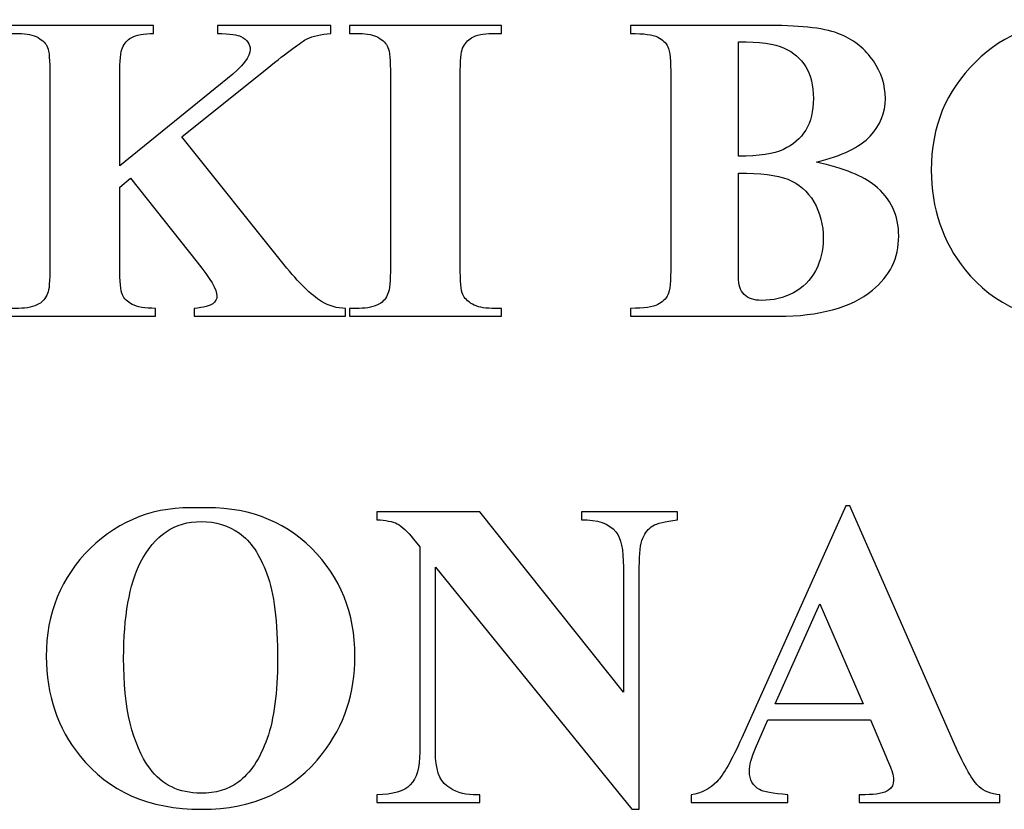
# Model space of a CAD drawing. Units: centimetres. Extents: x -51 to 51, y -36 to 38.
# Drawn here: x -10 to 5, y -36 to -25 of the extents above; entities that cross this region are included whole.
import ezdxf

# ---------------------------------------------------------------- set-up
doc = ezdxf.new("R2010")
doc.units = ezdxf.units.CM
doc.header["$MEASUREMENT"] = 0
doc.layers.add('Warstwa 1', color=7, linetype='Continuous')

msp = doc.modelspace()

# ---------------------------------------------------------------- linework, layer by layer
at = {"layer": 'Warstwa 1', "color": 250}
for points, knots in [([(5.67563, -24.61692), (6.34913, -24.59142), (6.89603, -24.78822), (7.31733, -25.20532), (7.31733, -25.20532), (7.73763, -25.62352), (7.94823, -26.14592), (7.94823, -26.77362), (7.94823, -26.77362), (7.94823, -27.30982), (7.79183, -27.78122), (7.47803, -28.18872), (7.47803, -28.18872), (7.06203, -28.72922), (6.47463, -28.99942), (5.71603, -28.99942), (5.71603, -28.99942), (4.95643, -28.99942), (4.36803, -28.74192), (3.95203, -28.22592), (3.95203, -28.22592), (3.62433, -27.81842), (3.45943, -27.33542), (3.45943, -26.77682), (3.45943, -26.77682), (3.45943, -26.14912), (3.67323, -25.62562), (4.09993, -25.20742), (4.09993, -25.20742), (4.52763, -24.78822), (5.05213, -24.59142), (5.67563, -24.61692)], [0, 0, 0, 0, 0.11111111, 0.11111111, 0.11111111, 0.11111111, 0.22222222, 0.22222222, 0.22222222, 0.22222222, 0.33333333, 0.33333333, 0.33333333, 0.33333333, 0.44444444, 0.44444444, 0.44444444, 0.44444444, 0.55555556, 0.55555556, 0.55555556, 0.55555556, 0.66666667, 0.66666667, 0.66666667, 0.66666667, 0.77777778, 0.77777778, 0.77777778, 0.77777778, 1, 1, 1, 1]), ([(-7.43457, -26.29382), (-7.43457, -26.29382), (-5.94827, -28.15462), (-5.94827, -28.15462), (-5.94827, -28.15462), (-5.73757, -28.41642), (-5.55667, -28.59402), (-5.40567, -28.68772), (-5.40567, -28.68772), (-5.29497, -28.75362), (-5.17897, -28.78772), (-5.05667, -28.78772), (-5.05667, -28.78772), (-5.05667, -28.78772), (-5.05667, -28.90262), (-5.05667, -28.90262), (-5.05667, -28.90262), (-5.05667, -28.90262), (-7.25697, -28.90262), (-7.25697, -28.90262), (-7.25697, -28.90262), (-7.25697, -28.90262), (-7.25697, -28.78772), (-7.25697, -28.78772), (-7.25697, -28.78772), (-7.11757, -28.77492), (-7.02817, -28.75262), (-6.98777, -28.72172), (-6.98777, -28.72172), (-6.94627, -28.69092), (-6.92607, -28.65262), (-6.92607, -28.60682), (-6.92607, -28.60682), (-6.92607, -28.51962), (-7.02177, -28.35472), (-7.21327, -28.11422), (-7.21327, -28.11422), (-7.21327, -28.11422), (-8.18257, -26.89492), (-8.18257, -26.89492), (-8.18257, -26.89492), (-8.18257, -26.89492), (-8.33897, -27.02582), (-8.33897, -27.02582), (-8.33897, -27.02582), (-8.33897, -27.02582), (-8.33897, -28.17912), (-8.33897, -28.17912), (-8.33897, -28.17912), (-8.33897, -28.39932), (-8.32627, -28.53662), (-8.30067, -28.59092), (-8.30067, -28.59092), (-8.27617, -28.64512), (-8.22837, -28.69092), (-8.15807, -28.72922), (-8.15807, -28.72922), (-8.08687, -28.76852), (-7.97407, -28.78772), (-7.81767, -28.78772), (-7.81767, -28.78772), (-7.81767, -28.78772), (-7.81767, -28.90262), (-7.81767, -28.90262), (-7.81767, -28.90262), (-7.81767, -28.90262), (-9.94987, -28.90262), (-9.94987, -28.90262), (-9.94987, -28.90262), (-9.94987, -28.90262), (-9.94987, -28.78772), (-9.94987, -28.78772), (-9.94987, -28.78772), (-9.94987, -28.78772), (-9.80937, -28.78772), (-9.80937, -28.78772), (-9.80937, -28.78772), (-9.68707, -28.78772), (-9.58807, -28.76532), (-9.51357, -28.72172), (-9.51357, -28.72172), (-9.45937, -28.69302), (-9.41787, -28.64302), (-9.38917, -28.57172), (-9.38917, -28.57172), (-9.36567, -28.52282), (-9.35507, -28.39192), (-9.35507, -28.17912), (-9.35507, -28.17912), (-9.35507, -28.17912), (-9.35507, -25.39902), (-9.35507, -25.39902), (-9.35507, -25.39902), (-9.35507, -25.18302), (-9.36567, -25.04782), (-9.38917, -24.99362), (-9.38917, -24.99362), (-9.41147, -24.93932), (-9.45827, -24.89252), (-9.52747, -24.85212), (-9.52747, -24.85212), (-9.59767, -24.81162), (-9.69127, -24.79142), (-9.80937, -24.79142), (-9.80937, -24.79142), (-9.80937, -24.79142), (-9.94987, -24.79142), (-9.94987, -24.79142), (-9.94987, -24.79142), (-9.94987, -24.79142), (-9.94987, -24.67552), (-9.94987, -24.67552), (-9.94987, -24.67552), (-9.94987, -24.67552), (-7.84637, -24.67552), (-7.84637, -24.67552), (-7.84637, -24.67552), (-7.84637, -24.67552), (-7.84637, -24.79142), (-7.84637, -24.79142), (-7.84637, -24.79142), (-7.98897, -24.79142), (-8.09857, -24.81162), (-8.17297, -24.85312), (-8.17297, -24.85312), (-8.22727, -24.88292), (-8.26987, -24.93192), (-8.30067, -25.00002), (-8.30067, -25.00002), (-8.32627, -25.05212), (-8.33897, -25.18512), (-8.33897, -25.39902), (-8.33897, -25.39902), (-8.33897, -25.39902), (-8.33897, -26.71402), (-8.33897, -26.71402), (-8.33897, -26.71402), (-8.33897, -26.71402), (-6.77067, -25.44582), (-6.77067, -25.44582), (-6.77067, -25.44582), (-6.55257, -25.26922), (-6.44297, -25.12762), (-6.44297, -25.02232), (-6.44297, -25.02232), (-6.44297, -24.94252), (-6.48767, -24.88082), (-6.57707, -24.83512), (-6.57707, -24.83512), (-6.62277, -24.81162), (-6.73667, -24.79782), (-6.91757, -24.79142), (-6.91757, -24.79142), (-6.91757, -24.79142), (-6.91757, -24.67552), (-6.91757, -24.67552), (-6.91757, -24.67552), (-6.91757, -24.67552), (-5.26837, -24.67552), (-5.26837, -24.67552), (-5.26837, -24.67552), (-5.26837, -24.67552), (-5.26837, -24.79142), (-5.26837, -24.79142), (-5.26837, -24.79142), (-5.41627, -24.80212), (-5.53117, -24.82762), (-5.61527, -24.87022), (-5.61527, -24.87022), (-5.70037, -24.91272), (-5.89397, -25.05742), (-6.19727, -25.30212), (-6.19727, -25.30212), (-6.19727, -25.30212), (-7.43457, -26.29382), (-7.43457, -26.29382)], [0, 0, 0, 0, 0.02222222, 0.02222222, 0.02222222, 0.02222222, 0.04444444, 0.04444444, 0.04444444, 0.04444444, 0.06666667, 0.06666667, 0.06666667, 0.06666667, 0.08888889, 0.08888889, 0.08888889, 0.08888889, 0.11111111, 0.11111111, 0.11111111, 0.11111111, 0.13333333, 0.13333333, 0.13333333, 0.13333333, 0.15555556, 0.15555556, 0.15555556, 0.15555556, 0.17777778, 0.17777778, 0.17777778, 0.17777778, 0.2, 0.2, 0.2, 0.2, 0.22222222, 0.22222222, 0.22222222, 0.22222222, 0.24444444, 0.24444444, 0.24444444, 0.24444444, 0.26666667, 0.26666667, 0.26666667, 0.26666667, 0.28888889, 0.28888889, 0.28888889, 0.28888889, 0.31111111, 0.31111111, 0.31111111, 0.31111111, 0.33333333, 0.33333333, 0.33333333, 0.33333333, 0.35555556, 0.35555556, 0.35555556, 0.35555556, 0.37777778, 0.37777778, 0.37777778, 0.37777778, 0.4, 0.4, 0.4, 0.4, 0.42222222, 0.42222222, 0.42222222, 0.42222222, 0.44444444, 0.44444444, 0.44444444, 0.44444444, 0.46666667, 0.46666667, 0.46666667, 0.46666667, 0.48888889, 0.48888889, 0.48888889, 0.48888889, 0.51111111, 0.51111111, 0.51111111, 0.51111111, 0.53333333, 0.53333333, 0.53333333, 0.53333333, 0.55555556, 0.55555556, 0.55555556, 0.55555556, 0.57777778, 0.57777778, 0.57777778, 0.57777778, 0.6, 0.6, 0.6, 0.6, 0.62222222, 0.62222222, 0.62222222, 0.62222222, 0.64444444, 0.64444444, 0.64444444, 0.64444444, 0.66666667, 0.66666667, 0.66666667, 0.66666667, 0.68888889, 0.68888889, 0.68888889, 0.68888889, 0.71111111, 0.71111111, 0.71111111, 0.71111111, 0.73333333, 0.73333333, 0.73333333, 0.73333333, 0.75555556, 0.75555556, 0.75555556, 0.75555556, 0.77777778, 0.77777778, 0.77777778, 0.77777778, 0.8, 0.8, 0.8, 0.8, 0.82222222, 0.82222222, 0.82222222, 0.82222222, 0.84444444, 0.84444444, 0.84444444, 0.84444444, 0.86666667, 0.86666667, 0.86666667, 0.86666667, 0.88888889, 0.88888889, 0.88888889, 0.88888889, 0.91111111, 0.91111111, 0.91111111, 0.91111111, 0.93333333, 0.93333333, 0.93333333, 0.93333333, 0.95555556, 0.95555556, 0.95555556, 0.95555556, 1, 1, 1, 1]), ([(-2.79047, -28.78772), (-2.79047, -28.78772), (-2.79047, -28.90262), (-2.79047, -28.90262), (-2.79047, -28.90262), (-2.79047, -28.90262), (-5.00027, -28.90262), (-5.00027, -28.90262), (-5.00027, -28.90262), (-5.00027, -28.90262), (-5.00027, -28.78772), (-5.00027, -28.78772), (-5.00027, -28.78772), (-5.00027, -28.78772), (-4.85987, -28.78772), (-4.85987, -28.78772), (-4.85987, -28.78772), (-4.73747, -28.78772), (-4.63857, -28.76532), (-4.56407, -28.72172), (-4.56407, -28.72172), (-4.50977, -28.69302), (-4.46827, -28.64302), (-4.43957, -28.57172), (-4.43957, -28.57172), (-4.41617, -28.52282), (-4.40447, -28.39192), (-4.40447, -28.17912), (-4.40447, -28.17912), (-4.40447, -28.17912), (-4.40447, -25.39902), (-4.40447, -25.39902), (-4.40447, -25.39902), (-4.40447, -25.18302), (-4.41617, -25.04782), (-4.43957, -24.99362), (-4.43957, -24.99362), (-4.46197, -24.93932), (-4.50767, -24.89252), (-4.57787, -24.85212), (-4.57787, -24.85212), (-4.64707, -24.81162), (-4.74177, -24.79142), (-4.85987, -24.79142), (-4.85987, -24.79142), (-4.85987, -24.79142), (-5.00027, -24.79142), (-5.00027, -24.79142), (-5.00027, -24.79142), (-5.00027, -24.79142), (-5.00027, -24.67552), (-5.00027, -24.67552), (-5.00027, -24.67552), (-5.00027, -24.67552), (-2.79047, -24.67552), (-2.79047, -24.67552), (-2.79047, -24.67552), (-2.79047, -24.67552), (-2.79047, -24.79142), (-2.79047, -24.79142), (-2.79047, -24.79142), (-2.79047, -24.79142), (-2.93087, -24.79142), (-2.93087, -24.79142), (-2.93087, -24.79142), (-3.05327, -24.79142), (-3.15217, -24.81272), (-3.22667, -24.85632), (-3.22667, -24.85632), (-3.28097, -24.88612), (-3.32347, -24.93512), (-3.35437, -25.00642), (-3.35437, -25.00642), (-3.37667, -25.05642), (-3.38837, -25.18722), (-3.38837, -25.39902), (-3.38837, -25.39902), (-3.38837, -25.39902), (-3.38837, -28.17912), (-3.38837, -28.17912), (-3.38837, -28.17912), (-3.38837, -28.39512), (-3.37667, -28.53022), (-3.35327, -28.58452), (-3.35327, -28.58452), (-3.32877, -28.63872), (-3.28197, -28.68562), (-3.21287, -28.72602), (-3.21287, -28.72602), (-3.14257, -28.76752), (-3.04897, -28.78772), (-2.93087, -28.78772), (-2.93087, -28.78772), (-2.93087, -28.78772), (-2.79047, -28.78772), (-2.79047, -28.78772)], [0, 0, 0, 0, 0.04, 0.04, 0.04, 0.04, 0.08, 0.08, 0.08, 0.08, 0.12, 0.12, 0.12, 0.12, 0.16, 0.16, 0.16, 0.16, 0.2, 0.2, 0.2, 0.2, 0.24, 0.24, 0.24, 0.24, 0.28, 0.28, 0.28, 0.28, 0.32, 0.32, 0.32, 0.32, 0.36, 0.36, 0.36, 0.36, 0.4, 0.4, 0.4, 0.4, 0.44, 0.44, 0.44, 0.44, 0.48, 0.48, 0.48, 0.48, 0.52, 0.52, 0.52, 0.52, 0.56, 0.56, 0.56, 0.56, 0.6, 0.6, 0.6, 0.6, 0.64, 0.64, 0.64, 0.64, 0.68, 0.68, 0.68, 0.68, 0.72, 0.72, 0.72, 0.72, 0.76, 0.76, 0.76, 0.76, 0.8, 0.8, 0.8, 0.8, 0.84, 0.84, 0.84, 0.84, 0.88, 0.88, 0.88, 0.88, 0.92, 0.92, 0.92, 0.92, 1, 1, 1, 1]), ([(1.79213, -26.66192), (2.19323, -26.75452), (2.47523, -26.86832), (2.63693, -27.00132), (2.63693, -27.00132), (2.86993, -27.19072), (2.98593, -27.43542), (2.98593, -27.73652), (2.98593, -27.73652), (2.98593, -28.05462), (2.85823, -28.31742), (2.60293, -28.52492), (2.60293, -28.52492), (2.28903, -28.77712), (1.83263, -28.90262), (1.23463, -28.90262), (1.23463, -28.90262), (1.23463, -28.90262), (-0.91347, -28.90262), (-0.91347, -28.90262), (-0.91347, -28.90262), (-0.91347, -28.90262), (-0.91347, -28.78772), (-0.91347, -28.78772), (-0.91347, -28.78772), (-0.71777, -28.78772), (-0.58577, -28.76962), (-0.51557, -28.73242), (-0.51557, -28.73242), (-0.44647, -28.69622), (-0.39747, -28.64942), (-0.36987, -28.59092), (-0.36987, -28.59092), (-0.34107, -28.53232), (-0.32727, -28.38982), (-0.32727, -28.16102), (-0.32727, -28.16102), (-0.32727, -28.16102), (-0.32727, -25.41812), (-0.32727, -25.41812), (-0.32727, -25.41812), (-0.32727, -25.18942), (-0.34107, -25.04572), (-0.36987, -24.98612), (-0.36987, -24.98612), (-0.39747, -24.92662), (-0.44747, -24.87972), (-0.51767, -24.84462), (-0.51767, -24.84462), (-0.58797, -24.80852), (-0.71987, -24.79142), (-0.91347, -24.79142), (-0.91347, -24.79142), (-0.91347, -24.79142), (-0.91347, -24.67552), (-0.91347, -24.67552), (-0.91347, -24.67552), (-0.91347, -24.67552), (1.11233, -24.67552), (1.11233, -24.67552), (1.11233, -24.67552), (1.59643, -24.67552), (1.94003, -24.71912), (2.14113, -24.80532), (2.14113, -24.80532), (2.34333, -24.89142), (2.50183, -25.02022), (2.61783, -25.19152), (2.61783, -25.19152), (2.73483, -25.36282), (2.79233, -25.54582), (2.79233, -25.73842), (2.79233, -25.73842), (2.79233, -25.94262), (2.71883, -26.12352), (2.57103, -26.28312), (2.57103, -26.28312), (2.42413, -26.44162), (2.16453, -26.56832), (1.79213, -26.66192)], [0, 0, 0, 0, 0.04761905, 0.04761905, 0.04761905, 0.04761905, 0.0952381, 0.0952381, 0.0952381, 0.0952381, 0.14285714, 0.14285714, 0.14285714, 0.14285714, 0.19047619, 0.19047619, 0.19047619, 0.19047619, 0.23809524, 0.23809524, 0.23809524, 0.23809524, 0.28571429, 0.28571429, 0.28571429, 0.28571429, 0.33333333, 0.33333333, 0.33333333, 0.33333333, 0.38095238, 0.38095238, 0.38095238, 0.38095238, 0.42857143, 0.42857143, 0.42857143, 0.42857143, 0.47619048, 0.47619048, 0.47619048, 0.47619048, 0.52380952, 0.52380952, 0.52380952, 0.52380952, 0.57142857, 0.57142857, 0.57142857, 0.57142857, 0.61904762, 0.61904762, 0.61904762, 0.61904762, 0.66666667, 0.66666667, 0.66666667, 0.66666667, 0.71428571, 0.71428571, 0.71428571, 0.71428571, 0.76190476, 0.76190476, 0.76190476, 0.76190476, 0.80952381, 0.80952381, 0.80952381, 0.80952381, 0.85714286, 0.85714286, 0.85714286, 0.85714286, 0.9047619, 0.9047619, 0.9047619, 0.9047619, 1, 1, 1, 1]), ([(0.65793, -26.57682), (0.95273, -26.57682), (1.16973, -26.54382), (1.31023, -26.47782), (1.31023, -26.47782), (1.45063, -26.41082), (1.55813, -26.31722), (1.63363, -26.19692), (1.63363, -26.19692), (1.70813, -26.07672), (1.74533, -25.92242), (1.74533, -25.73522), (1.74533, -25.73522), (1.74533, -25.54902), (1.70813, -25.39582), (1.63473, -25.27552), (1.63473, -25.27552), (1.56123, -25.15642), (1.45593, -25.06592), (1.31873, -25.00322), (1.31873, -25.00322), (1.18143, -24.94042), (0.96123, -24.91062), (0.65793, -24.91272), (0.65793, -24.91272), (0.65793, -24.91272), (0.65793, -26.57682), (0.65793, -26.57682)], [0, 0, 0, 0, 0.125, 0.125, 0.125, 0.125, 0.25, 0.25, 0.25, 0.25, 0.375, 0.375, 0.375, 0.375, 0.5, 0.5, 0.5, 0.5, 0.625, 0.625, 0.625, 0.625, 0.75, 0.75, 0.75, 0.75, 1, 1, 1, 1]), ([(0.65793, -26.82042), (0.65793, -26.82042), (0.65793, -28.17592), (0.65793, -28.17592), (0.65793, -28.17592), (0.65793, -28.17592), (0.65473, -28.33232), (0.65473, -28.33232), (0.65473, -28.33232), (0.65473, -28.44402), (0.68243, -28.52912), (0.73993, -28.58662), (0.73993, -28.58662), (0.79733, -28.64302), (0.88143, -28.67172), (0.99423, -28.67172), (0.99423, -28.67172), (1.16013, -28.67172), (1.31333, -28.63552), (1.45383, -28.56112), (1.45383, -28.56112), (1.59423, -28.48772), (1.70173, -28.38022), (1.77623, -28.23972), (1.77623, -28.23972), (1.85173, -28.10042), (1.88893, -27.94402), (1.88893, -27.77162), (1.88893, -27.77162), (1.88893, -27.57372), (1.84323, -27.39602), (1.75173, -27.23962), (1.75173, -27.23962), (1.66023, -27.08322), (1.53463, -26.97362), (1.37403, -26.91092), (1.37403, -26.91092), (1.21443, -26.84812), (0.97503, -26.81832), (0.65793, -26.82042)], [0, 0, 0, 0, 0.09090909, 0.09090909, 0.09090909, 0.09090909, 0.18181818, 0.18181818, 0.18181818, 0.18181818, 0.27272727, 0.27272727, 0.27272727, 0.27272727, 0.36363636, 0.36363636, 0.36363636, 0.36363636, 0.45454545, 0.45454545, 0.45454545, 0.45454545, 0.54545455, 0.54545455, 0.54545455, 0.54545455, 0.63636364, 0.63636364, 0.63636364, 0.63636364, 0.72727273, 0.72727273, 0.72727273, 0.72727273, 0.81818182, 0.81818182, 0.81818182, 0.81818182, 1, 1, 1, 1]), ([(-7.19207, -31.68692), (-6.51857, -31.66142), (-5.97167, -31.85822), (-5.55037, -32.27532), (-5.55037, -32.27532), (-5.13007, -32.69352), (-4.91947, -33.21592), (-4.91947, -33.84362), (-4.91947, -33.84362), (-4.91947, -34.37982), (-5.07587, -34.85122), (-5.38967, -35.25872), (-5.38967, -35.25872), (-5.80567, -35.79922), (-6.39307, -36.06942), (-7.15167, -36.06942), (-7.15167, -36.06942), (-7.91127, -36.06942), (-8.49967, -35.81192), (-8.91567, -35.29592), (-8.91567, -35.29592), (-9.24337, -34.88842), (-9.40827, -34.40542), (-9.40827, -33.84682), (-9.40827, -33.84682), (-9.40827, -33.21912), (-9.19447, -32.69562), (-8.76777, -32.27742), (-8.76777, -32.27742), (-8.34007, -31.85822), (-7.81557, -31.66142), (-7.19207, -31.68692)], [0, 0, 0, 0, 0.11111111, 0.11111111, 0.11111111, 0.11111111, 0.22222222, 0.22222222, 0.22222222, 0.22222222, 0.33333333, 0.33333333, 0.33333333, 0.33333333, 0.44444444, 0.44444444, 0.44444444, 0.44444444, 0.55555556, 0.55555556, 0.55555556, 0.55555556, 0.66666667, 0.66666667, 0.66666667, 0.66666667, 0.77777778, 0.77777778, 0.77777778, 0.77777778, 1, 1, 1, 1]), ([(-3.10217, -31.74552), (-3.10217, -31.74552), (-1.01687, -34.36712), (-1.01687, -34.36712), (-1.01687, -34.36712), (-1.01687, -34.36712), (-1.01687, -32.54982), (-1.01687, -32.54982), (-1.01687, -32.54982), (-1.01687, -32.29662), (-1.05297, -32.12532), (-1.12537, -32.03592), (-1.12537, -32.03592), (-1.22537, -31.91572), (-1.39237, -31.85722), (-1.62757, -31.86142), (-1.62757, -31.86142), (-1.62757, -31.86142), (-1.62757, -31.74552), (-1.62757, -31.74552), (-1.62757, -31.74552), (-1.62757, -31.74552), (-0.23167, -31.74552), (-0.23167, -31.74552), (-0.23167, -31.74552), (-0.23167, -31.74552), (-0.23167, -31.86142), (-0.23167, -31.86142), (-0.23167, -31.86142), (-0.41037, -31.88382), (-0.52957, -31.91362), (-0.59127, -31.94972), (-0.59127, -31.94972), (-0.65297, -31.98592), (-0.70087, -32.04552), (-0.73487, -32.12742), (-0.73487, -32.12742), (-0.76897, -32.20932), (-0.78597, -32.35092), (-0.78597, -32.54982), (-0.78597, -32.54982), (-0.78597, -32.54982), (-0.78597, -36.06942), (-0.78597, -36.06942), (-0.78597, -36.06942), (-0.78597, -36.06942), (-0.89237, -36.06942), (-0.89237, -36.06942), (-0.89237, -36.06942), (-0.89237, -36.06942), (-3.75017, -32.54982), (-3.75017, -32.54982), (-3.75017, -32.54982), (-3.75017, -32.54982), (-3.75017, -35.23742), (-3.75017, -35.23742), (-3.75017, -35.23742), (-3.75017, -35.48002), (-3.69487, -35.64382), (-3.58307, -35.72902), (-3.58307, -35.72902), (-3.47247, -35.81512), (-3.34477, -35.85772), (-3.20217, -35.85772), (-3.20217, -35.85772), (-3.20217, -35.85772), (-3.10217, -35.85772), (-3.10217, -35.85772), (-3.10217, -35.85772), (-3.10217, -35.85772), (-3.10217, -35.97262), (-3.10217, -35.97262), (-3.10217, -35.97262), (-3.10217, -35.97262), (-4.60137, -35.97262), (-4.60137, -35.97262), (-4.60137, -35.97262), (-4.60137, -35.97262), (-4.60137, -35.85772), (-4.60137, -35.85772), (-4.60137, -35.85772), (-4.36837, -35.85562), (-4.20657, -35.80772), (-4.11507, -35.71412), (-4.11507, -35.71412), (-4.02357, -35.62042), (-3.97787, -35.46192), (-3.97787, -35.23742), (-3.97787, -35.23742), (-3.97787, -35.23742), (-3.97787, -32.25402), (-3.97787, -32.25402), (-3.97787, -32.25402), (-3.97787, -32.25402), (-4.06827, -32.14132), (-4.06827, -32.14132), (-4.06827, -32.14132), (-4.15767, -32.02952), (-4.23637, -31.95612), (-4.30557, -31.92002), (-4.30557, -31.92002), (-4.37367, -31.88482), (-4.47257, -31.86572), (-4.60137, -31.86142), (-4.60137, -31.86142), (-4.60137, -31.86142), (-4.60137, -31.74552), (-4.60137, -31.74552), (-4.60137, -31.74552), (-4.60137, -31.74552), (-3.10217, -31.74552), (-3.10217, -31.74552)], [0, 0, 0, 0, 0.03448276, 0.03448276, 0.03448276, 0.03448276, 0.06896552, 0.06896552, 0.06896552, 0.06896552, 0.10344828, 0.10344828, 0.10344828, 0.10344828, 0.13793103, 0.13793103, 0.13793103, 0.13793103, 0.17241379, 0.17241379, 0.17241379, 0.17241379, 0.20689655, 0.20689655, 0.20689655, 0.20689655, 0.24137931, 0.24137931, 0.24137931, 0.24137931, 0.27586207, 0.27586207, 0.27586207, 0.27586207, 0.31034483, 0.31034483, 0.31034483, 0.31034483, 0.34482759, 0.34482759, 0.34482759, 0.34482759, 0.37931034, 0.37931034, 0.37931034, 0.37931034, 0.4137931, 0.4137931, 0.4137931, 0.4137931, 0.44827586, 0.44827586, 0.44827586, 0.44827586, 0.48275862, 0.48275862, 0.48275862, 0.48275862, 0.51724138, 0.51724138, 0.51724138, 0.51724138, 0.55172414, 0.55172414, 0.55172414, 0.55172414, 0.5862069, 0.5862069, 0.5862069, 0.5862069, 0.62068966, 0.62068966, 0.62068966, 0.62068966, 0.65517241, 0.65517241, 0.65517241, 0.65517241, 0.68965517, 0.68965517, 0.68965517, 0.68965517, 0.72413793, 0.72413793, 0.72413793, 0.72413793, 0.75862069, 0.75862069, 0.75862069, 0.75862069, 0.79310345, 0.79310345, 0.79310345, 0.79310345, 0.82758621, 0.82758621, 0.82758621, 0.82758621, 0.86206897, 0.86206897, 0.86206897, 0.86206897, 0.89655172, 0.89655172, 0.89655172, 0.89655172, 0.93103448, 0.93103448, 0.93103448, 0.93103448, 1, 1, 1, 1]), ([(2.57413, -34.76932), (2.57413, -34.76932), (1.08133, -34.76932), (1.08133, -34.76932), (1.08133, -34.76932), (1.08133, -34.76932), (0.90363, -35.18102), (0.90363, -35.18102), (0.90363, -35.18102), (0.84513, -35.31832), (0.81643, -35.43102), (0.81643, -35.52042), (0.81643, -35.52042), (0.81643, -35.63962), (0.86433, -35.72682), (0.96003, -35.78212), (0.96003, -35.78212), (1.01533, -35.81622), (1.15373, -35.84072), (1.37393, -35.85772), (1.37393, -35.85772), (1.37393, -35.85772), (1.37393, -35.97262), (1.37393, -35.97262), (1.37393, -35.97262), (1.37393, -35.97262), (-0.03157, -35.97262), (-0.03157, -35.97262), (-0.03157, -35.97262), (-0.03157, -35.97262), (-0.03157, -35.85772), (-0.03157, -35.85772), (-0.03157, -35.85772), (0.11953, -35.83432), (0.24503, -35.77152), (0.34193, -35.66832), (0.34193, -35.66832), (0.43973, -35.56622), (0.56103, -35.35342), (0.70363, -35.03102), (0.70363, -35.03102), (0.70363, -35.03102), (2.21553, -31.65822), (2.21553, -31.65822), (2.21553, -31.65822), (2.21553, -31.65822), (2.27513, -31.65822), (2.27513, -31.65822), (2.27513, -31.65822), (2.27513, -31.65822), (3.79873, -35.12462), (3.79873, -35.12462), (3.79873, -35.12462), (3.94443, -35.45342), (4.06363, -35.65982), (4.15723, -35.74492), (4.15723, -35.74492), (4.22853, -35.80982), (4.32853, -35.84712), (4.45733, -35.85772), (4.45733, -35.85772), (4.45733, -35.85772), (4.45733, -35.97262), (4.45733, -35.97262), (4.45733, -35.97262), (4.45733, -35.97262), (2.41233, -35.97262), (2.41233, -35.97262), (2.41233, -35.97262), (2.41233, -35.97262), (2.41233, -35.85772), (2.41233, -35.85772), (2.41233, -35.85772), (2.41233, -35.85772), (2.49643, -35.85772), (2.49643, -35.85772), (2.49643, -35.85772), (2.66023, -35.85772), (2.77623, -35.83432), (2.84223, -35.78852), (2.84223, -35.78852), (2.88793, -35.75562), (2.91133, -35.70772), (2.91133, -35.64492), (2.91133, -35.64492), (2.91133, -35.60772), (2.90503, -35.56942), (2.89223, -35.53002), (2.89223, -35.53002), (2.88793, -35.51082), (2.85713, -35.43322), (2.79863, -35.29592), (2.79863, -35.29592), (2.79863, -35.29592), (2.57413, -34.76932), (2.57413, -34.76932)], [0, 0, 0, 0, 0.04, 0.04, 0.04, 0.04, 0.08, 0.08, 0.08, 0.08, 0.12, 0.12, 0.12, 0.12, 0.16, 0.16, 0.16, 0.16, 0.2, 0.2, 0.2, 0.2, 0.24, 0.24, 0.24, 0.24, 0.28, 0.28, 0.28, 0.28, 0.32, 0.32, 0.32, 0.32, 0.36, 0.36, 0.36, 0.36, 0.4, 0.4, 0.4, 0.4, 0.44, 0.44, 0.44, 0.44, 0.48, 0.48, 0.48, 0.48, 0.52, 0.52, 0.52, 0.52, 0.56, 0.56, 0.56, 0.56, 0.6, 0.6, 0.6, 0.6, 0.64, 0.64, 0.64, 0.64, 0.68, 0.68, 0.68, 0.68, 0.72, 0.72, 0.72, 0.72, 0.76, 0.76, 0.76, 0.76, 0.8, 0.8, 0.8, 0.8, 0.84, 0.84, 0.84, 0.84, 0.88, 0.88, 0.88, 0.88, 0.92, 0.92, 0.92, 0.92, 1, 1, 1, 1]), ([(-7.15377, -31.88592), (-7.54107, -31.88592), (-7.83467, -32.08382), (-8.03687, -32.47852), (-8.03687, -32.47852), (-8.20067, -32.80202), (-8.28267, -33.26802), (-8.28267, -33.87452), (-8.28267, -33.87452), (-8.28267, -34.59582), (-8.15597, -35.12892), (-7.90277, -35.47362), (-7.90277, -35.47362), (-7.72617, -35.71512), (-7.47827, -35.83532), (-7.16017, -35.83532), (-7.16017, -35.83532), (-6.94627, -35.83532), (-6.76757, -35.78322), (-6.62387, -35.68002), (-6.62387, -35.68002), (-6.44197, -35.54702), (-6.29937, -35.33422), (-6.19727, -35.04162), (-6.19727, -35.04162), (-6.09507, -34.75012), (-6.04407, -34.36922), (-6.04407, -33.90002), (-6.04407, -33.90002), (-6.04407, -33.34032), (-6.09617, -32.92222), (-6.20047, -32.64562), (-6.20047, -32.64562), (-6.30467, -32.36792), (-6.43667, -32.17212), (-6.59837, -32.05722), (-6.59837, -32.05722), (-6.75907, -31.94342), (-6.94417, -31.88592), (-7.15377, -31.88592)], [0, 0, 0, 0, 0.09090909, 0.09090909, 0.09090909, 0.09090909, 0.18181818, 0.18181818, 0.18181818, 0.18181818, 0.27272727, 0.27272727, 0.27272727, 0.27272727, 0.36363636, 0.36363636, 0.36363636, 0.36363636, 0.45454545, 0.45454545, 0.45454545, 0.45454545, 0.54545455, 0.54545455, 0.54545455, 0.54545455, 0.63636364, 0.63636364, 0.63636364, 0.63636364, 0.72727273, 0.72727273, 0.72727273, 0.72727273, 0.81818182, 0.81818182, 0.81818182, 0.81818182, 1, 1, 1, 1]), ([(2.46773, -34.53842), (2.46773, -34.53842), (1.83893, -33.08292), (1.83893, -33.08292), (1.83893, -33.08292), (1.83893, -33.08292), (1.18983, -34.53842), (1.18983, -34.53842), (1.18983, -34.53842), (1.18983, -34.53842), (2.46773, -34.53842), (2.46773, -34.53842)], [0, 0, 0, 0, 0.25, 0.25, 0.25, 0.25, 0.5, 0.5, 0.5, 0.5, 1, 1, 1, 1])]:
    msp.add_open_spline(points, degree=3, knots=knots, dxfattribs=at)

doc.saveas('drawing.dxf')
